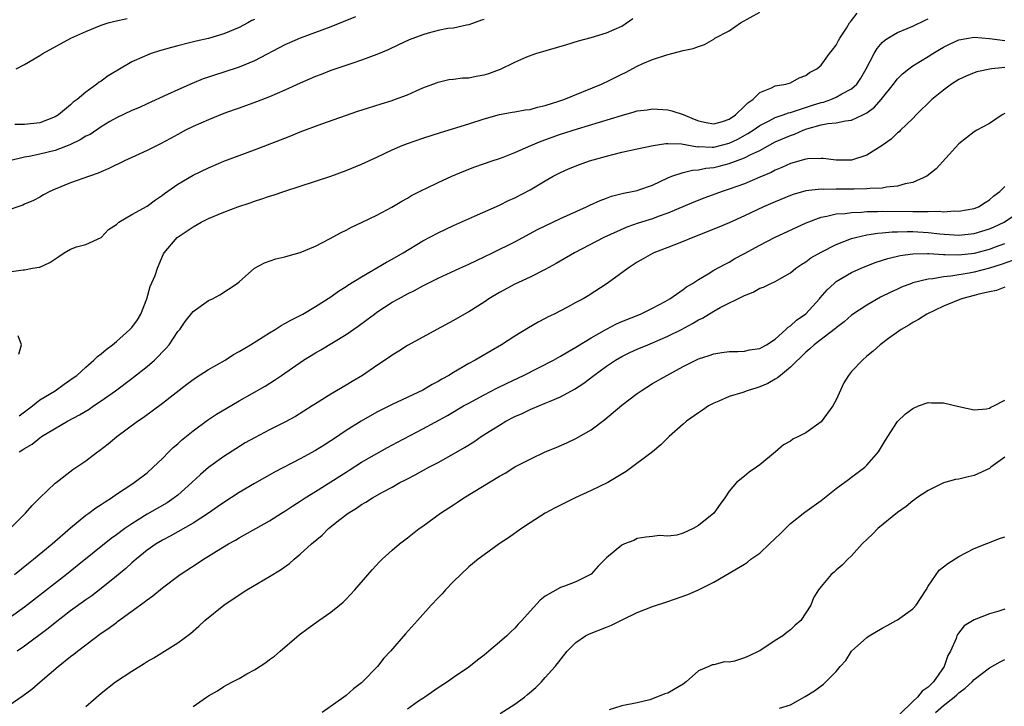
# Model space of a CAD drawing. Units: inches. Extents: x 2586000 to 2589000, y 1485000 to 1488000.
# Drawn here: x 2587512 to 2587641, y 1485912 to 1486001 of the extents above; entities that cross this region are included whole.
import ezdxf

# ---------------------------------------------------------------- set-up
doc = ezdxf.new("R2010")
doc.units = ezdxf.units.IN
doc.header["$MEASUREMENT"] = 0
doc.layers.add('LD25861485_2ft', color=166, linetype='Continuous')

msp = doc.modelspace()

# ---------------------------------------------------------------- linework, layer by layer
at = {"layer": 'LD25861485_2ft'}
for points, elevation in [([(2587512.27, 1485949.73), (2587513, 1485950.25), (2587514.02, 1485951), (2587515, 1485951.79), (2587516.98, 1485953), (2587518.17, 1485953.83), (2587519.33, 1485954.67), (2587519.82, 1485955), (2587521, 1485956.09), (2587522.03, 1485957), (2587522.53, 1485957.47), (2587523, 1485957.8), (2587523.63, 1485958.37), (2587524.48, 1485959), (2587525, 1485959.44), (2587526.76, 1485961), (2587527, 1485961.25), (2587527.74, 1485962.26), (2587528.16, 1485963), (2587528.95, 1485965), (2587529.39, 1485966.61), (2587530.04, 1485968.04), (2587530.34, 1485969), (2587531.13, 1485970.87), (2587531.22, 1485971), (2587532.94, 1485973), (2587535, 1485974.4), (2587536.07, 1485975), (2587537, 1485975.47), (2587539, 1485976.31), (2587540.83, 1485977), (2587542.46, 1485977.54), (2587543, 1485977.74), (2587543.97, 1485978.03), (2587545, 1485978.41), (2587545.46, 1485978.54), (2587547.1, 1485979.1), (2587549, 1485979.69), (2587551, 1485980.34), (2587553, 1485981.02), (2587555, 1485981.76), (2587557, 1485982.57), (2587559, 1485983.48), (2587561, 1485984.43), (2587562.32, 1485985), (2587563, 1485985.27), (2587565, 1485985.95), (2587567.3, 1485986.7), (2587571, 1485987.84), (2587573, 1485988.48), (2587575, 1485989.04), (2587576.65, 1485989.35), (2587577, 1485989.38), (2587578.35, 1485989.65), (2587579, 1485989.7), (2587579.99, 1485990.01), (2587581, 1485990.21), (2587582.78, 1485990.78), (2587583.43, 1485991), (2587588.35, 1485993), (2587588.78, 1485993.22), (2587589, 1485993.31), (2587591, 1485994.32), (2587591.47, 1485994.53), (2587593, 1485995.37), (2587593.72, 1485995.72), (2587595, 1485996.24), (2587596.85, 1485996.85), (2587597.52, 1485997), (2587599, 1485997.39), (2587600.32, 1485997.68), (2587601, 1485997.94), (2587601.8, 1485998.2), (2587603, 1485998.89), (2587603.15, 1485999), (2587605, 1485999.99), (2587606.49, 1486001), (2587609, 1486002.39)], 11794), ([(2587512.31, 1485945), (2587512.74, 1485945.26), (2587513, 1485945.45), (2587513.97, 1485946.03), (2587515, 1485946.86), (2587515.2, 1485947), (2587518.6, 1485949), (2587520.16, 1485949.84), (2587521.42, 1485950.58), (2587522, 1485951), (2587523, 1485951.66), (2587524.87, 1485953), (2587527, 1485954.59), (2587527.24, 1485954.76), (2587529, 1485956.17), (2587529.96, 1485957), (2587530.49, 1485957.51), (2587531, 1485958.08), (2587531.47, 1485958.53), (2587531.86, 1485959), (2587533, 1485960.72), (2587533.25, 1485961), (2587533.95, 1485962.05), (2587535, 1485963.34), (2587537, 1485964.75), (2587537.55, 1485965), (2587538.5, 1485965.5), (2587540.76, 1485967), (2587541, 1485967.19), (2587543.01, 1485969), (2587544.32, 1485969.68), (2587545.81, 1485970.19), (2587547, 1485970.46), (2587547.4, 1485970.6), (2587549, 1485971.03), (2587551, 1485971.87), (2587552.8, 1485972.8), (2587554.35, 1485973.65), (2587555, 1485973.96), (2587555.67, 1485974.33), (2587557, 1485974.95), (2587559, 1485975.93), (2587560.94, 1485976.94), (2587562.27, 1485977.73), (2587563, 1485978.13), (2587563.54, 1485978.46), (2587565, 1485979.22), (2587565.4, 1485979.4), (2587567, 1485980.17), (2587568.81, 1485981), (2587570.34, 1485981.66), (2587571.78, 1485982.22), (2587574.06, 1485983), (2587575, 1485983.31), (2587575.48, 1485983.48), (2587577, 1485984.07), (2587579.1, 1485985), (2587580.44, 1485985.56), (2587583, 1485986.49), (2587585.2, 1485987.2), (2587590.94, 1485988.94), (2587592.62, 1485989.38), (2587593, 1485989.51), (2587594.32, 1485989.68), (2587595, 1485989.79), (2587597, 1485989.67), (2587597.52, 1485989.52), (2587599, 1485989.05), (2587600.44, 1485988.44), (2587601, 1485988.23), (2587602, 1485988), (2587603, 1485987.82), (2587604.15, 1485988.15), (2587605, 1485988.42), (2587605.85, 1485989), (2587607, 1485990.12), (2587607.43, 1485990.57), (2587608.08, 1485991), (2587609, 1485991.94), (2587610.55, 1485992.55), (2587611, 1485992.77), (2587612.4, 1485993), (2587613, 1485993.18), (2587614.16, 1485993.84), (2587615, 1485994.12), (2587615.48, 1485994.52), (2587616.45, 1485995), (2587617, 1485995.51), (2587618.09, 1485997), (2587618.49, 1485997.51), (2587619, 1485998.1), (2587619.3, 1485998.7), (2587619.47, 1485999), (2587620.32, 1486000.32), (2587620.74, 1486001), (2587620.84, 1486001.16), (2587621, 1486001.32), (2587621.72, 1486002.28)], 11792), ([(2587573, 1486001.44), (2587572.65, 1486001.35), (2587571, 1486000.74), (2587570.71, 1486000.71), (2587569, 1486000.34), (2587568.27, 1486000.27), (2587567, 1486000.03), (2587565.68, 1485999.68), (2587565, 1485999.47), (2587563.22, 1485998.78), (2587561.84, 1485998.16), (2587560.49, 1485997.51), (2587559, 1485996.87), (2587557, 1485996.13), (2587555.72, 1485995.72), (2587553, 1485994.78), (2587551.72, 1485994.28), (2587551, 1485994.02), (2587549, 1485993.16), (2587547, 1485992.22), (2587545, 1485991.37), (2587543.28, 1485990.72), (2587541, 1485989.89), (2587540.36, 1485989.64), (2587539, 1485989.16), (2587537, 1485988.37), (2587535, 1485987.49), (2587534.03, 1485987), (2587533, 1485986.45), (2587532.07, 1485985.93), (2587530.76, 1485985.24), (2587529, 1485984.36), (2587527, 1485983.44), (2587526.03, 1485983), (2587524, 1485982), (2587523, 1485981.56), (2587522.62, 1485981.38), (2587521.48, 1485981), (2587519, 1485980.12), (2587517, 1485979.3), (2587516.31, 1485979), (2587515.45, 1485978.55), (2587515, 1485978.28), (2587514.16, 1485977.84), (2587513, 1485977.36), (2587512.77, 1485977.23), (2587510.44, 1485976.44)], 11798), ([(2587511, 1485968.5), (2587512.79, 1485968.79), (2587513, 1485968.79), (2587514.03, 1485969), (2587514.89, 1485969.11), (2587515, 1485969.14), (2587516.29, 1485969.71), (2587517.48, 1485970.52), (2587518.15, 1485971), (2587519, 1485971.47), (2587519.76, 1485971.76), (2587521, 1485972.08), (2587523, 1485973), (2587523.97, 1485974.03), (2587525, 1485974.71), (2587525.32, 1485975), (2587527, 1485975.98), (2587529, 1485977.1), (2587530.09, 1485977.91), (2587531, 1485978.51), (2587531.27, 1485978.73), (2587533, 1485979.94), (2587535, 1485981.12), (2587537, 1485982.1), (2587539, 1485982.94), (2587543, 1485984.43), (2587547, 1485985.98), (2587547.75, 1485986.25), (2587549, 1485986.77), (2587551.81, 1485987.81), (2587556.52, 1485989.48), (2587557.91, 1485989.91), (2587559.55, 1485990.45), (2587561, 1485990.89), (2587561.32, 1485991), (2587563, 1485991.63), (2587564.15, 1485992.15), (2587565, 1485992.51), (2587566.8, 1485993.2), (2587567, 1485993.26), (2587568.4, 1485993.6), (2587569, 1485993.65), (2587570.17, 1485993.83), (2587571, 1485993.85), (2587571.95, 1485994.04), (2587573, 1485994.23), (2587573.62, 1485994.38), (2587575, 1485994.93), (2587575.06, 1485994.94), (2587577, 1485995.87), (2587578.57, 1485996.57), (2587579.76, 1485997), (2587583.8, 1485998.2), (2587585.35, 1485998.65), (2587587, 1485999.1), (2587589, 1485999.7), (2587591, 1486000.6), (2587592.44, 1486001.56)], 11796), ([(2587556.19, 1486001.81), (2587553, 1486000.51), (2587549, 1485999.01), (2587547.59, 1485998.41), (2587547, 1485998.16), (2587543, 1485996.05), (2587541, 1485995.21), (2587539, 1485994.56), (2587537.8, 1485994.2), (2587537, 1485993.91), (2587536.31, 1485993.69), (2587534.89, 1485993.11), (2587533, 1485992.29), (2587531.64, 1485991.64), (2587529, 1485990.43), (2587528.02, 1485989.98), (2587527, 1485989.56), (2587525, 1485988.62), (2587524.13, 1485988.13), (2587523, 1485987.46), (2587521.54, 1485986.46), (2587521, 1485986.21), (2587520.26, 1485985.74), (2587518.91, 1485985.1), (2587517, 1485984.36), (2587515, 1485983.88), (2587513.58, 1485983.58), (2587513, 1485983.5), (2587511.01, 1485982.99)], 11800), ([(2587511.13, 1485935), (2587513.12, 1485937), (2587514, 1485938), (2587515, 1485939), (2587517, 1485940.91), (2587517.11, 1485941), (2587519.31, 1485942.69), (2587521, 1485943.86), (2587522.52, 1485945), (2587522.8, 1485945.2), (2587523.92, 1485946.08), (2587525.04, 1485947), (2587527.74, 1485949), (2587528.5, 1485949.5), (2587531, 1485951.36), (2587534.17, 1485953.83), (2587535.33, 1485954.67), (2587537, 1485955.75), (2587539.17, 1485957), (2587540.29, 1485957.71), (2587541, 1485958.1), (2587542.49, 1485959), (2587545, 1485960.57), (2587545.74, 1485961), (2587546.51, 1485961.49), (2587547, 1485961.75), (2587547.78, 1485962.22), (2587549, 1485962.81), (2587549.35, 1485963), (2587551, 1485963.97), (2587553, 1485965.25), (2587554.01, 1485965.99), (2587555, 1485966.6), (2587555.23, 1485966.77), (2587557, 1485967.88), (2587560.24, 1485969.76), (2587561, 1485970.17), (2587562.43, 1485971), (2587565, 1485972.55), (2587567, 1485973.61), (2587569, 1485974.57), (2587571.77, 1485975.77), (2587575, 1485977.21), (2587576.18, 1485977.82), (2587577, 1485978.18), (2587579, 1485979.22), (2587581, 1485980.41), (2587582.04, 1485981), (2587583, 1485981.49), (2587584.04, 1485981.96), (2587585.46, 1485982.54), (2587586.77, 1485983), (2587589, 1485983.63), (2587591, 1485984.12), (2587593, 1485984.57), (2587595.08, 1485985), (2587596.74, 1485985.26), (2587597, 1485985.26), (2587598.79, 1485985.21), (2587600.85, 1485984.85), (2587601, 1485984.86), (2587602.78, 1485984.78), (2587603, 1485984.8), (2587605, 1485985.3), (2587606.16, 1485985.84), (2587607.45, 1485986.55), (2587608.13, 1485987), (2587609, 1485987.63), (2587610.24, 1485988.24), (2587611, 1485988.65), (2587612.07, 1485989), (2587612.75, 1485989.25), (2587613, 1485989.3), (2587613.42, 1485989.42), (2587615.77, 1485990.23), (2587617, 1485990.62), (2587617.32, 1485990.68), (2587618.27, 1485991), (2587619, 1485991.3), (2587619.73, 1485991.73), (2587621, 1485992.39), (2587621.66, 1485993), (2587622.2, 1485993.8), (2587622.9, 1485995), (2587623.93, 1485997), (2587624.32, 1485997.68), (2587625, 1485998.45), (2587625.27, 1485998.73), (2587625.71, 1485999), (2587627, 1485999.74), (2587628.27, 1486000.27), (2587629, 1486000.6), (2587630.62, 1486001.38), (2587631, 1486001.55)], 11790), ([(2587543, 1486001.46), (2587542.68, 1486001.32), (2587542.13, 1486001), (2587541, 1486000.39), (2587539, 1485999.56), (2587537, 1485998.96), (2587535.39, 1485998.61), (2587534.34, 1485998.34), (2587533, 1485998.02), (2587532.19, 1485997.81), (2587530.63, 1485997.37), (2587529.51, 1485997), (2587529, 1485996.81), (2587528.63, 1485996.63), (2587527, 1485995.91), (2587525.16, 1485994.84), (2587523.91, 1485994.09), (2587523, 1485993.42), (2587522.74, 1485993.26), (2587522.44, 1485993), (2587521, 1485991.96), (2587519.88, 1485991), (2587519.36, 1485990.64), (2587519, 1485990.29), (2587517.43, 1485989), (2587517, 1485988.74), (2587515, 1485987.96), (2587513, 1485987.73), (2587511.74, 1485987.74)], 11802), ([(2587511.89, 1485995), (2587513, 1485995.57), (2587515, 1485996.75), (2587515.39, 1485997), (2587519.04, 1485999), (2587521, 1485999.88), (2587523, 1486000.7), (2587523.92, 1486001), (2587524.77, 1486001.23), (2587526.41, 1486001.59)], 11804), ([(2587511.68, 1485929), (2587513.5, 1485930.5), (2587514.16, 1485931), (2587516.59, 1485933), (2587519, 1485935.11), (2587521, 1485936.74), (2587521.37, 1485937), (2587522.3, 1485937.7), (2587523, 1485938.13), (2587523.5, 1485938.5), (2587524.33, 1485939), (2587525, 1485939.47), (2587527, 1485940.81), (2587527.31, 1485941), (2587529, 1485942.29), (2587529.8, 1485943), (2587531, 1485944.14), (2587531.83, 1485945), (2587532.42, 1485945.58), (2587533, 1485946.08), (2587533.48, 1485946.52), (2587535, 1485947.77), (2587536.87, 1485949.13), (2587538.07, 1485949.93), (2587539.31, 1485950.69), (2587541, 1485951.67), (2587544.42, 1485953.58), (2587545.64, 1485954.35), (2587546.55, 1485955), (2587549.43, 1485957), (2587551, 1485957.96), (2587551.67, 1485958.33), (2587555, 1485960.33), (2587556.58, 1485961.42), (2587557.73, 1485962.27), (2587558.67, 1485963), (2587559, 1485963.24), (2587561, 1485964.54), (2587561.81, 1485965), (2587563, 1485965.63), (2587563.93, 1485966.07), (2587565, 1485966.67), (2587567, 1485967.68), (2587569.85, 1485969), (2587571, 1485969.51), (2587571.99, 1485970.01), (2587573, 1485970.47), (2587574.08, 1485971), (2587577, 1485972.45), (2587579.99, 1485974.02), (2587583, 1485975.49), (2587586.37, 1485977), (2587586.79, 1485977.21), (2587588.16, 1485977.83), (2587589, 1485978.15), (2587589.63, 1485978.37), (2587591.22, 1485978.78), (2587592.36, 1485979), (2587593, 1485979.15), (2587593.22, 1485979.22), (2587595, 1485979.84), (2587597, 1485980.78), (2587597.52, 1485981), (2587599, 1485981.49), (2587600.2, 1485981.8), (2587601, 1485981.83), (2587601.97, 1485982.03), (2587603, 1485982.13), (2587603.7, 1485982.3), (2587605, 1485982.64), (2587607, 1485983.4), (2587607.84, 1485983.84), (2587609, 1485984.37), (2587611, 1485985.46), (2587613, 1485986.32), (2587613.52, 1485986.48), (2587614.69, 1485987), (2587615.17, 1485987.17), (2587617, 1485987.68), (2587617.87, 1485987.87), (2587619, 1485987.97), (2587620.22, 1485988.22), (2587621, 1485988.29), (2587622.47, 1485989), (2587623, 1485989.28), (2587623.99, 1485990.01), (2587624.85, 1485991), (2587626.47, 1485993), (2587626.69, 1485993.31), (2587627, 1485993.69), (2587627.65, 1485994.35), (2587628.47, 1485995), (2587629, 1485995.39), (2587631, 1485996.61), (2587631.6, 1485997), (2587632.47, 1485997.53), (2587633, 1485997.84), (2587633.77, 1485998.23), (2587635, 1485998.78), (2587637, 1485999.14), (2587639.01, 1485998.99), (2587641, 1485998.7)], 11788), ([(2587641, 1485995.2), (2587639.25, 1485995), (2587637.37, 1485994.63), (2587637, 1485994.5), (2587635.94, 1485994.06), (2587635, 1485993.61), (2587634.06, 1485993), (2587633, 1485992.24), (2587631.48, 1485991), (2587629.42, 1485989), (2587629, 1485988.54), (2587627.39, 1485987), (2587627.2, 1485986.8), (2587627, 1485986.65), (2587626.18, 1485985.82), (2587625, 1485984.99), (2587623, 1485983.73), (2587621, 1485983.09), (2587619, 1485983.07), (2587617.29, 1485983.29), (2587617, 1485983.31), (2587615.26, 1485983.26), (2587615, 1485983.22), (2587613, 1485982.65), (2587611.88, 1485982.12), (2587611, 1485981.77), (2587610.5, 1485981.5), (2587609, 1485980.85), (2587607, 1485980.01), (2587605, 1485979.29), (2587604.09, 1485979), (2587601.83, 1485978.17), (2587600.4, 1485977.6), (2587597, 1485976.17), (2587595.72, 1485975.72), (2587595, 1485975.45), (2587593.14, 1485974.86), (2587591.65, 1485974.35), (2587588.65, 1485973), (2587584.8, 1485971), (2587582.41, 1485969.59), (2587581, 1485968.81), (2587579, 1485967.81), (2587577, 1485966.89), (2587575, 1485965.81), (2587573.64, 1485965), (2587573, 1485964.57), (2587571, 1485963.3), (2587570.46, 1485963), (2587569, 1485962.15), (2587566.84, 1485961), (2587565, 1485959.99), (2587563, 1485958.88), (2587561.86, 1485958.14), (2587561, 1485957.64), (2587560.63, 1485957.37), (2587559, 1485956.3), (2587557.12, 1485955), (2587555.79, 1485954.21), (2587555, 1485953.71), (2587553, 1485952.56), (2587551, 1485951.3), (2587550.56, 1485951), (2587548.37, 1485949.63), (2587547, 1485948.88), (2587545, 1485947.89), (2587543, 1485946.86), (2587541.82, 1485946.18), (2587540.57, 1485945.43), (2587539, 1485944.41), (2587537.02, 1485942.98), (2587535.95, 1485942.05), (2587534.84, 1485941), (2587533, 1485939.38), (2587532.53, 1485939), (2587531.62, 1485938.38), (2587529, 1485936.87), (2587527, 1485935.63), (2587526.08, 1485935), (2587525, 1485934.18), (2587524.31, 1485933.69), (2587519.88, 1485930.12), (2587518.46, 1485929), (2587513, 1485924.76), (2587511, 1485923.29)], 11786), ([(2587641, 1485989.2), (2587640.67, 1485989), (2587639, 1485987.87), (2587637.33, 1485987), (2587637, 1485986.8), (2587636, 1485986), (2587635, 1485985.23), (2587632.04, 1485981.96), (2587630.81, 1485981), (2587629, 1485980.18), (2587628, 1485980), (2587627, 1485979.68), (2587625.56, 1485979.56), (2587625, 1485979.44), (2587623.39, 1485979.39), (2587623, 1485979.33), (2587621.31, 1485979.31), (2587621, 1485979.29), (2587619, 1485979.3), (2587617.27, 1485979.27), (2587617, 1485979.29), (2587615, 1485979.07), (2587613.38, 1485978.62), (2587613, 1485978.49), (2587611, 1485977.66), (2587609.48, 1485977), (2587607, 1485975.84), (2587605, 1485974.92), (2587603.67, 1485974.33), (2587602.24, 1485973.76), (2587600.81, 1485973.19), (2587600.28, 1485973), (2587599, 1485972.46), (2587597, 1485971.68), (2587595.17, 1485971), (2587595, 1485970.91), (2587593.79, 1485970.21), (2587593, 1485969.76), (2587591.82, 1485969), (2587589.06, 1485967), (2587586.6, 1485965.4), (2587585.92, 1485965), (2587585, 1485964.49), (2587583.91, 1485963.91), (2587582.17, 1485963), (2587581.38, 1485962.62), (2587581, 1485962.41), (2587580.07, 1485961.93), (2587578.8, 1485961.2), (2587577, 1485960.12), (2587575.28, 1485959), (2587572.57, 1485957.43), (2587571.85, 1485957), (2587571, 1485956.55), (2587569, 1485955.39), (2587568.38, 1485955), (2587567.5, 1485954.5), (2587567, 1485954.19), (2587566.21, 1485953.79), (2587565, 1485953.06), (2587561, 1485951.21), (2587559, 1485950.2), (2587556.97, 1485949.03), (2587555, 1485947.78), (2587553.32, 1485946.68), (2587553, 1485946.44), (2587552.11, 1485945.89), (2587551, 1485945.17), (2587549, 1485944.12), (2587545.63, 1485942.37), (2587543, 1485940.89), (2587541, 1485939.73), (2587539, 1485938.42), (2587538.18, 1485937.82), (2587537, 1485936.99), (2587535, 1485935.69), (2587531.99, 1485934.01), (2587531, 1485933.49), (2587530.2, 1485933), (2587529, 1485932.16), (2587527.55, 1485931), (2587527.27, 1485930.73), (2587527, 1485930.52), (2587526.2, 1485929.8), (2587525, 1485928.79), (2587523, 1485927.19), (2587521.76, 1485926.24), (2587521, 1485925.72), (2587519, 1485924.25), (2587517, 1485922.71), (2587516.06, 1485921.94), (2587513, 1485919.67), (2587512.04, 1485919)], 11784), ([(2587511, 1485911.93), (2587512.81, 1485913.19), (2587513.96, 1485914.04), (2587515.02, 1485915), (2587517.37, 1485917), (2587519, 1485918.28), (2587519.41, 1485918.59), (2587519.9, 1485919), (2587521, 1485919.84), (2587523, 1485921.34), (2587524, 1485922), (2587525, 1485922.76), (2587525.15, 1485922.85), (2587528.62, 1485925.38), (2587529, 1485925.71), (2587529.76, 1485926.24), (2587531, 1485927.25), (2587533.33, 1485929), (2587535.55, 1485930.45), (2587536.35, 1485931), (2587537, 1485931.39), (2587538.05, 1485932.05), (2587539.64, 1485933), (2587540.52, 1485933.48), (2587541, 1485933.78), (2587545, 1485936.03), (2587546.53, 1485937), (2587547, 1485937.28), (2587548.04, 1485937.96), (2587549, 1485938.57), (2587549.63, 1485939), (2587551, 1485939.83), (2587553, 1485941.09), (2587555, 1485942.38), (2587555.39, 1485942.61), (2587557, 1485943.66), (2587559, 1485944.82), (2587560.4, 1485945.6), (2587561.7, 1485946.3), (2587565, 1485948), (2587568.22, 1485949.77), (2587570.31, 1485951), (2587571, 1485951.39), (2587573, 1485952.47), (2587574.67, 1485953.33), (2587576.01, 1485953.99), (2587578.17, 1485955), (2587582.05, 1485957), (2587583, 1485957.52), (2587583.92, 1485958.08), (2587585, 1485958.66), (2587585.2, 1485958.8), (2587587, 1485959.88), (2587588.98, 1485961.02), (2587590.29, 1485961.71), (2587591, 1485962.04), (2587593.41, 1485963), (2587595, 1485963.79), (2587596.65, 1485964.65), (2587597.26, 1485965), (2587599, 1485966.2), (2587599.45, 1485966.55), (2587600.2, 1485967), (2587601, 1485967.52), (2587602.25, 1485968.25), (2587603, 1485968.71), (2587604.47, 1485969.53), (2587605, 1485969.79), (2587605.76, 1485970.24), (2587607, 1485970.89), (2587609, 1485971.99), (2587610.93, 1485973), (2587615.08, 1485974.92), (2587617, 1485975.64), (2587617.76, 1485975.76), (2587619, 1485976.07), (2587620.14, 1485976.14), (2587621, 1485976.27), (2587622.3, 1485976.3), (2587623, 1485976.37), (2587624.37, 1485976.37), (2587625, 1485976.41), (2587629, 1485976.37), (2587630.4, 1485976.4), (2587631, 1485976.37), (2587632.42, 1485976.42), (2587633, 1485976.36), (2587634.45, 1485976.46), (2587635, 1485976.43), (2587637, 1485976.77), (2587637.57, 1485977), (2587638.42, 1485977.58), (2587639, 1485977.89), (2587639.57, 1485978.43), (2587640.37, 1485979), (2587641, 1485979.66)], 11782), ([(2587521, 1485911.77), (2587523, 1485913.52), (2587524.88, 1485915), (2587527, 1485916.4), (2587528.62, 1485917.38), (2587529, 1485917.63), (2587529.87, 1485918.13), (2587531.28, 1485919), (2587533, 1485920.09), (2587534.68, 1485921.32), (2587535.75, 1485922.25), (2587536.55, 1485923), (2587539, 1485925.01), (2587541, 1485926.35), (2587542.03, 1485927), (2587545, 1485928.73), (2587546.4, 1485929.6), (2587547.57, 1485930.43), (2587548.22, 1485931), (2587549, 1485931.64), (2587550.47, 1485933), (2587551.84, 1485934.16), (2587552.7, 1485935), (2587554.18, 1485936.18), (2587555.25, 1485937), (2587556.34, 1485937.66), (2587557, 1485938.13), (2587557.56, 1485938.44), (2587558.42, 1485939), (2587559.74, 1485939.74), (2587561, 1485940.42), (2587562.02, 1485941), (2587562.67, 1485941.33), (2587563, 1485941.51), (2587564, 1485942), (2587565.79, 1485943), (2587567, 1485943.63), (2587569, 1485944.74), (2587570.43, 1485945.57), (2587571.67, 1485946.33), (2587572.63, 1485947), (2587573.65, 1485947.65), (2587575, 1485948.5), (2587575.84, 1485949), (2587577, 1485949.61), (2587577.98, 1485950.02), (2587579, 1485950.53), (2587579.34, 1485950.66), (2587580.13, 1485951), (2587581, 1485951.35), (2587581.63, 1485951.63), (2587583, 1485952.19), (2587584.81, 1485953.19), (2587586.02, 1485953.98), (2587587.32, 1485955), (2587589, 1485956.21), (2587590.18, 1485957), (2587591, 1485957.47), (2587592.03, 1485957.97), (2587593, 1485958.41), (2587594.38, 1485959), (2587595, 1485959.24), (2587597, 1485960.1), (2587598.78, 1485961), (2587600.23, 1485961.77), (2587601, 1485962.25), (2587601.52, 1485962.48), (2587603, 1485963.39), (2587603.85, 1485963.85), (2587607, 1485965.42), (2587608.16, 1485965.84), (2587609, 1485966.36), (2587609.51, 1485966.49), (2587610.46, 1485967), (2587611, 1485967.24), (2587611.61, 1485967.61), (2587613, 1485968.38), (2587613.71, 1485969), (2587614.48, 1485969.52), (2587615, 1485969.82), (2587615.67, 1485970.33), (2587617, 1485971.09), (2587619, 1485972.09), (2587621, 1485972.85), (2587621.52, 1485973), (2587623, 1485973.33), (2587624.43, 1485973.57), (2587625, 1485973.6), (2587626.28, 1485973.72), (2587627, 1485973.73), (2587628.23, 1485973.77), (2587629, 1485973.76), (2587631, 1485973.66), (2587632.53, 1485973.47), (2587635, 1485973.29), (2587637, 1485973.5), (2587639, 1485974.11), (2587639.62, 1485974.38), (2587640.92, 1485975), (2587643.9, 1485977)], 11780), ([(2587535, 1485911.79), (2587536.74, 1485913), (2587537, 1485913.17), (2587538.17, 1485913.83), (2587539, 1485914.38), (2587539.41, 1485914.59), (2587540.14, 1485915), (2587541, 1485915.44), (2587542.03, 1485916.03), (2587543, 1485916.56), (2587544.49, 1485917.51), (2587545, 1485917.9), (2587545.64, 1485918.36), (2587546.37, 1485919), (2587548.87, 1485921.13), (2587550.01, 1485921.99), (2587551.41, 1485923), (2587553, 1485924.08), (2587554.14, 1485925), (2587554.6, 1485925.4), (2587555, 1485925.78), (2587556.11, 1485927), (2587558.37, 1485929.63), (2587559.34, 1485930.66), (2587559.7, 1485931), (2587561, 1485932.18), (2587561.95, 1485933), (2587563, 1485933.78), (2587564.54, 1485935), (2587565, 1485935.31), (2587567.3, 1485937), (2587569, 1485938.11), (2587569.55, 1485938.45), (2587570.36, 1485939), (2587575, 1485941.85), (2587575.75, 1485942.25), (2587577, 1485943.04), (2587579, 1485944.08), (2587580.97, 1485945), (2587582.41, 1485945.59), (2587583.82, 1485946.18), (2587585, 1485946.74), (2587587, 1485947.89), (2587588.78, 1485949.22), (2587591, 1485951.13), (2587593, 1485952.64), (2587593.51, 1485953), (2587595, 1485953.92), (2587596.86, 1485955), (2587599, 1485956.14), (2587601, 1485957.14), (2587602.41, 1485957.59), (2587603, 1485957.83), (2587604.03, 1485957.97), (2587605, 1485958.13), (2587606.13, 1485958.13), (2587607, 1485958.16), (2587607.68, 1485958.32), (2587609, 1485958.49), (2587609.31, 1485958.69), (2587609.88, 1485959), (2587611, 1485959.73), (2587612.4, 1485961), (2587612.69, 1485961.31), (2587613, 1485961.46), (2587613.81, 1485962.19), (2587615, 1485963.03), (2587616.81, 1485965), (2587616.89, 1485965.11), (2587617.82, 1485966.18), (2587618.72, 1485967), (2587619, 1485967.23), (2587621, 1485968.42), (2587622.23, 1485969), (2587622.77, 1485969.23), (2587624.22, 1485969.78), (2587625.73, 1485970.27), (2587627.35, 1485970.65), (2587629, 1485970.87), (2587630.89, 1485970.89), (2587631.09, 1485970.91), (2587633, 1485970.76), (2587633.22, 1485970.78), (2587635, 1485970.73), (2587637.03, 1485970.97), (2587639, 1485971.48), (2587639.79, 1485971.79), (2587641, 1485972.23)], 11778), ([(2587642.01, 1485969.99), (2587640.54, 1485969.46), (2587639, 1485968.99), (2587637, 1485968.49), (2587636.36, 1485968.36), (2587633.95, 1485967.95), (2587633, 1485967.87), (2587631.61, 1485967.61), (2587631, 1485967.57), (2587629, 1485967.06), (2587628.82, 1485967), (2587627.5, 1485966.5), (2587627, 1485966.26), (2587626.12, 1485965.88), (2587624.79, 1485965.21), (2587623, 1485964.18), (2587621, 1485962.84), (2587620.01, 1485961.99), (2587619, 1485961.21), (2587618.9, 1485961.1), (2587616.12, 1485959), (2587615.55, 1485958.45), (2587615, 1485958.04), (2587613, 1485956.06), (2587611.69, 1485955), (2587611.34, 1485954.66), (2587611, 1485954.5), (2587610.05, 1485953.95), (2587609, 1485953.5), (2587608.61, 1485953.39), (2587607.37, 1485953), (2587606.78, 1485952.78), (2587605, 1485952.25), (2587603.64, 1485951.64), (2587603, 1485951.39), (2587602.3, 1485951), (2587601.54, 1485950.46), (2587601, 1485950.1), (2587599.45, 1485949), (2587599, 1485948.62), (2587597.17, 1485947), (2587596.08, 1485945.92), (2587594.98, 1485945.02), (2587591.57, 1485942.43), (2587589.17, 1485941), (2587587, 1485939.96), (2587584.89, 1485939), (2587582.29, 1485937.71), (2587580.99, 1485937.01), (2587579, 1485935.73), (2587577.9, 1485935), (2587576.2, 1485933.8), (2587574.99, 1485933), (2587573, 1485931.58), (2587572.24, 1485931), (2587571, 1485929.99), (2587569.95, 1485929), (2587569, 1485928.07), (2587567.96, 1485927), (2587567.51, 1485926.49), (2587567, 1485925.97), (2587566.1, 1485925), (2587564.32, 1485923), (2587562.73, 1485921.27), (2587560.78, 1485919), (2587559.93, 1485918.07), (2587559.07, 1485917), (2587557.14, 1485915), (2587557, 1485914.88), (2587555.94, 1485914.06), (2587555, 1485913.23), (2587554.69, 1485913), (2587551.86, 1485911)], 11776), ([(2587641, 1485966.5), (2587639.93, 1485966.07), (2587639, 1485965.92), (2587637.61, 1485965.61), (2587637, 1485965.43), (2587635.34, 1485965), (2587633, 1485964.01), (2587630.8, 1485963), (2587629.72, 1485962.28), (2587629, 1485961.91), (2587628.45, 1485961.55), (2587627.46, 1485961), (2587625.82, 1485959.82), (2587624.72, 1485959), (2587623.83, 1485958.17), (2587623, 1485957.51), (2587622.4, 1485957), (2587621, 1485955.49), (2587620.58, 1485955), (2587619.99, 1485954.01), (2587619, 1485951.79), (2587618.56, 1485951), (2587617, 1485948.92), (2587615, 1485947.49), (2587614.05, 1485947), (2587613.33, 1485946.67), (2587613, 1485946.41), (2587612.09, 1485945.91), (2587611.05, 1485945), (2587609, 1485943.31), (2587608.58, 1485943), (2587607.62, 1485942.38), (2587607, 1485941.82), (2587605.97, 1485941), (2587605, 1485939.88), (2587604.46, 1485939), (2587603.83, 1485938.17), (2587602.99, 1485937), (2587601, 1485935.39), (2587600.31, 1485935), (2587599, 1485934.39), (2587598.16, 1485934.16), (2587597, 1485934.01), (2587595.9, 1485934.1), (2587595, 1485933.97), (2587594.13, 1485933.87), (2587593, 1485933.69), (2587592.54, 1485933.46), (2587591.33, 1485933), (2587591, 1485932.84), (2587589, 1485931.18), (2587588.8, 1485931), (2587587.91, 1485930.09), (2587586.97, 1485929.03), (2587585, 1485928.04), (2587583.5, 1485927.5), (2587583, 1485927.29), (2587581, 1485926.16), (2587580.34, 1485925.66), (2587579, 1485924.23), (2587577.92, 1485923), (2587577.46, 1485922.54), (2587577, 1485921.99), (2587576.48, 1485921.52), (2587575.96, 1485921), (2587575, 1485920.17), (2587573.63, 1485919), (2587573, 1485918.49), (2587572.16, 1485917.84), (2587571, 1485916.92), (2587569, 1485915.56), (2587568.21, 1485915), (2587567, 1485914.23), (2587565.27, 1485913), (2587565, 1485912.83), (2587564.45, 1485912.45), (2587563, 1485911.43)], 11774), ([(2587512.23, 1485957.77), (2587512.6, 1485959), (2587512.18, 1485960.18)], 11796), ([(2587575.12, 1485910.88), (2587577, 1485912.1), (2587578.26, 1485913), (2587578.67, 1485913.33), (2587579.74, 1485914.26), (2587580.48, 1485915), (2587581, 1485915.54), (2587582.28, 1485917), (2587583.85, 1485919), (2587585, 1485920.14), (2587586.26, 1485921), (2587586.75, 1485921.25), (2587589, 1485922.14), (2587589.63, 1485922.37), (2587591.12, 1485923.12), (2587593, 1485924.04), (2587595, 1485924.84), (2587597, 1485925.5), (2587599.6, 1485926.4), (2587601, 1485927), (2587603, 1485928.02), (2587605, 1485929.16), (2587607, 1485930.36), (2587607.38, 1485930.62), (2587607.84, 1485931), (2587609, 1485931.8), (2587610.29, 1485933), (2587611, 1485933.7), (2587611.67, 1485934.33), (2587613, 1485935.67), (2587614.87, 1485937.13), (2587617, 1485938.66), (2587619, 1485940.23), (2587620.59, 1485941.41), (2587621, 1485941.7), (2587622.73, 1485943), (2587623, 1485943.27), (2587624.51, 1485945), (2587625.44, 1485946.56), (2587625.74, 1485947), (2587627, 1485948.96), (2587628.02, 1485949.98), (2587629, 1485950.69), (2587629.74, 1485951), (2587631, 1485951.45), (2587631.43, 1485951.43), (2587633, 1485951.42), (2587635, 1485950.95), (2587637, 1485950.52), (2587638.63, 1485950.63), (2587639, 1485950.71), (2587639.17, 1485950.83), (2587639.55, 1485951), (2587641, 1485951.77)], 11772), ([(2587641, 1485944.32), (2587639.19, 1485943), (2587639.09, 1485942.91), (2587639, 1485942.86), (2587637, 1485941.92), (2587636.23, 1485941.77), (2587635, 1485941.45), (2587634.58, 1485941.42), (2587633, 1485940.98), (2587631, 1485939.98), (2587629.52, 1485939), (2587629.23, 1485938.77), (2587629, 1485938.63), (2587628.12, 1485937.88), (2587627, 1485937.11), (2587624.44, 1485935), (2587623.73, 1485934.27), (2587622.37, 1485933), (2587621, 1485931.46), (2587620.5, 1485931), (2587619.78, 1485930.22), (2587619, 1485929.57), (2587618.7, 1485929.3), (2587618.31, 1485929), (2587617, 1485927.46), (2587616.66, 1485927), (2587616.04, 1485925.96), (2587615.67, 1485925), (2587614.38, 1485923), (2587613.62, 1485922.38), (2587613, 1485921.8), (2587612.55, 1485921.45), (2587612.03, 1485921), (2587611, 1485920.39), (2587609, 1485919.06), (2587608.89, 1485919), (2587607.6, 1485918.4), (2587607, 1485918.11), (2587605.69, 1485917.69), (2587605, 1485917.55), (2587604.41, 1485917.59), (2587603, 1485917.23), (2587602.79, 1485917.21), (2587602.36, 1485917), (2587601, 1485916.41), (2587599.37, 1485915), (2587599, 1485914.71), (2587597.94, 1485914.06), (2587597, 1485913.52), (2587596.59, 1485913.41), (2587595, 1485912.78), (2587594.66, 1485912.66), (2587593, 1485912.27), (2587591, 1485911.87), (2587589.34, 1485911.34)], 11770), ([(2587611.57, 1485911.57), (2587613, 1485911.98), (2587614.93, 1485913.07), (2587616.17, 1485913.83), (2587617, 1485914.46), (2587617.33, 1485914.67), (2587619, 1485916.36), (2587619.5, 1485917), (2587620.24, 1485917.76), (2587621, 1485919), (2587623, 1485920.76), (2587623.29, 1485921), (2587625, 1485922), (2587625.66, 1485922.34), (2587626.8, 1485923), (2587627, 1485923.09), (2587629, 1485924.51), (2587629.42, 1485925), (2587630.75, 1485927), (2587631, 1485927.48), (2587632.43, 1485929.57), (2587633.55, 1485930.45), (2587635, 1485931.35), (2587637, 1485932.4), (2587640.29, 1485933.71), (2587641, 1485933.9)], 11768), ([(2587641, 1485924.49), (2587640.23, 1485924.23), (2587639, 1485923.87), (2587637, 1485923.09), (2587635.69, 1485922.31), (2587634.83, 1485921.17), (2587634.75, 1485921), (2587634.65, 1485920.65), (2587633.9, 1485919), (2587633.55, 1485918.45), (2587633.08, 1485917), (2587631.71, 1485915), (2587631.34, 1485914.66), (2587631, 1485914.3), (2587630.23, 1485913.77), (2587629.62, 1485913), (2587629, 1485912.43), (2587627.26, 1485910.74)], 11766), ([(2587631.94, 1485911), (2587633, 1485911.92), (2587634.4, 1485913), (2587634.72, 1485913.28), (2587635, 1485913.57), (2587635.84, 1485914.16), (2587636.74, 1485915), (2587637, 1485915.28), (2587639, 1485916.84), (2587640.39, 1485917.61), (2587641, 1485917.89)], 11764)]:
    msp.add_lwpolyline(points, dxfattribs=dict(at, elevation=elevation))

doc.saveas('drawing.dxf')
